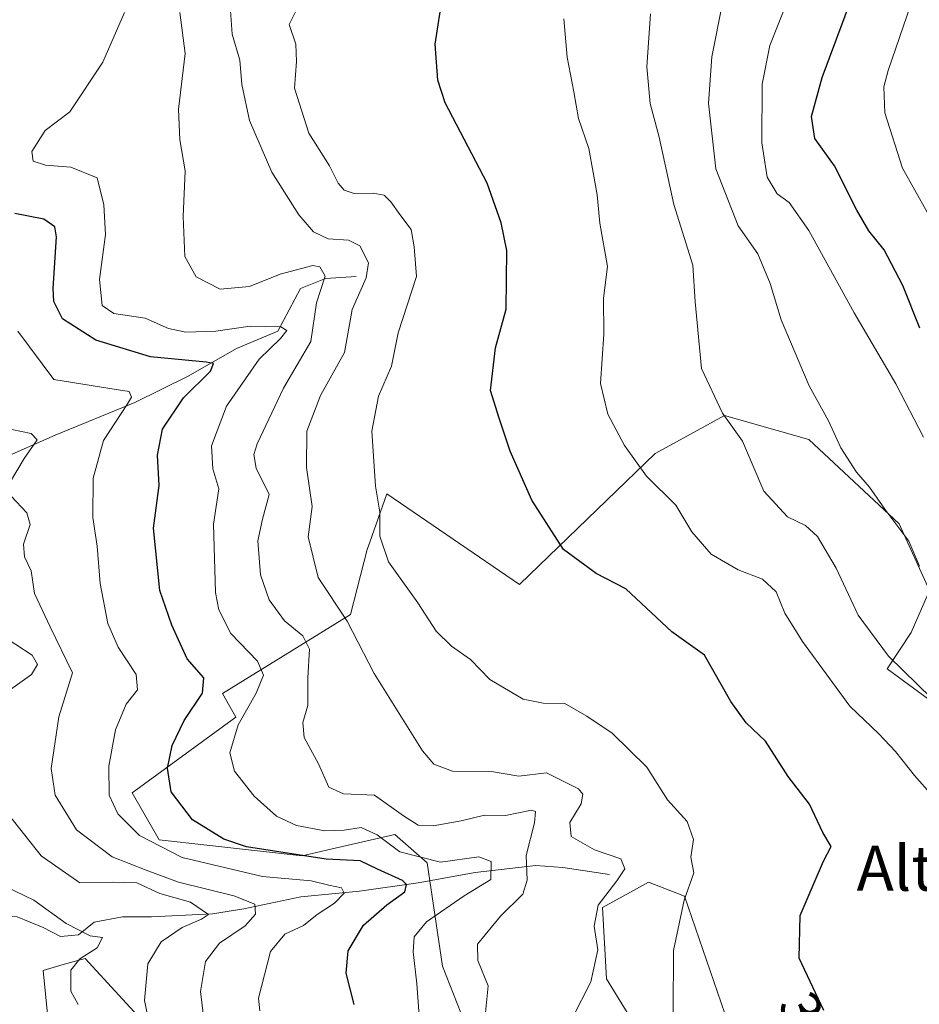
# Model space of a CAD drawing. Units: metres. Extents: x 587507 to 590996, y 4685046 to 4687385.
# Drawn here: x 590376 to 590536, y 4685823 to 4685998 of the extents above; entities that cross this region are included whole.
import ezdxf
from ezdxf.enums import TextEntityAlignment as Align

# ---------------------------------------------------------------- set-up
doc = ezdxf.new("R2010")
doc.units = ezdxf.units.M
doc.header["$MEASUREMENT"] = 0
for name, color, linetype, lineweight in [('Arbolado forestal CxS', 92, 'Continuous', 0), ('Corriente natural lineal', 142, 'Continuous', 13), ('Curva de nivel maestra', 30, 'Continuous', 30), ('Curva de nivel normal', 30, 'Continuous', 0), ('Matorral CxS', 135, 'Continuous', 0), ('Núcleo urbano CxS', 7, 'Continuous', 0), ('Rótulo de curva de nivel directora', 7, 'Continuous', 0), ('Tendido', 6, 'Continuous', 0), ('Texto cartográfico', 7, 'Continuous', 0)]:
    doc.layers.add(name, color=color, linetype=linetype, lineweight=lineweight)
doc.styles.add('Style-Arial', font='txt')

msp = doc.modelspace()

# ---------------------------------------------------------------- linework, layer by layer
at = {"layer": 'Arbolado forestal CxS', "color": 92, "linetype": 'Continuous', "lineweight": 0}
for points in [[(590456.81, 4685816.13, 334.03), (590451.61, 4685829.42, 332.34), (590448.9, 4685847.81, 331.82), (590443.14, 4685852.84, 333.24), (590431.73, 4685850.23, 328.88), (590426.67, 4685849.08, 327.43), (590401.19, 4685851.9, 322.43), (590396.4, 4685860.29, 321.7), (590414.87, 4685873.77, 328.68), (590412.44, 4685877.94, 326.6), (590435.26, 4685892.02, 341.13), (590438.23, 4685903.61, 344.19), (590438.67, 4685904.88, 344.31), (590441.69, 4685913.49, 345.44), (590465.3, 4685897.38, 348.36), (590489.49, 4685920.64, 356.31), (590489.6, 4685920.71, 356.34), (590501.78, 4685927.44, 360.42), (590511.17, 4685924.76, 362.2), (590516.8, 4685923.15, 363.58), (590532.89, 4685908.12, 365.76), (590538.26, 4685896.31, 365.35), (590535.04, 4685888.8, 363.57), (590530.74, 4685882.35, 360.07), (590546.84, 4685870.55, 360.81)], [(590546.84, 4685870.55, 360.81), (590530.74, 4685882.35, 360.07), (590535.04, 4685888.8, 363.57), (590538.26, 4685896.31, 365.35), (590532.89, 4685908.12, 365.76), (590516.8, 4685923.15, 363.58), (590511.17, 4685924.76, 362.2), (590501.78, 4685927.44, 360.42), (590489.6, 4685920.71, 356.34), (590489.49, 4685920.64, 356.31), (590465.3, 4685897.38, 348.36), (590441.69, 4685913.49, 345.44), (590438.67, 4685904.88, 344.31), (590438.23, 4685903.61, 344.19), (590435.26, 4685892.02, 341.13), (590412.44, 4685877.94, 326.6), (590414.87, 4685873.77, 328.68), (590396.4, 4685860.29, 321.7), (590401.19, 4685851.9, 322.43), (590426.67, 4685849.08, 327.43), (590431.73, 4685850.23, 328.88), (590443.14, 4685852.84, 333.24), (590448.9, 4685847.81, 331.82), (590451.61, 4685829.42, 332.34), (590456.81, 4685816.13, 334.03)], [(590503.14, 4685817.24, 347.03), (590494.66, 4685841.92, 344.48), (590488.29, 4685844.4, 342.03), (590485.6, 4685842.92, 341.11), (590480.08, 4685839.87, 339.72), (590480.83, 4685827.17, 340.63), (590491.05, 4685810.43, 345.1)], [(590491.05, 4685810.43, 345.1), (590480.83, 4685827.17, 340.63), (590480.08, 4685839.87, 339.72), (590485.6, 4685842.92, 341.11), (590488.29, 4685844.4, 342.03), (590494.66, 4685841.92, 344.48), (590503.14, 4685817.24, 347.03)], [(590382.61, 4685807.76, 297.57), (590380.54, 4685828.68, 303.64), (590384.12, 4685829.71, 304.45), (590388.05, 4685830.83, 305.28), (590406.07, 4685811.17, 312)], [(590406.07, 4685811.17, 312), (590388.05, 4685830.83, 305.28), (590384.12, 4685829.71, 304.45), (590380.54, 4685828.68, 303.64), (590382.61, 4685807.76, 297.57)]]:
    msp.add_polyline3d(points, dxfattribs=at)
at = {"layer": 'Corriente natural lineal', "color": 142, "linetype": 'Continuous', "lineweight": 13}
for points in [[(590436.23, 4685952.16, 339.07), (590430.8, 4685951.79, 336.93), (590426.35, 4685950.01, 335.45), (590422.3, 4685942.43, 331.73), (590414.97, 4685939.33, 329.63), (590406.37, 4685934.42, 325.95), (590396.85, 4685929.76, 321.27), (590382.69, 4685923.92, 317.09), (590373, 4685919.67, 313.67), (590367.98, 4685918.17, 311.03), (590364.6, 4685916.06, 309.21), (590363.85, 4685915.21, 308.67), (590362.13, 4685911.85, 307.08), (590361.9, 4685907.53, 306.36), (590362.45, 4685902.31, 305.19), (590361.22, 4685897.71, 304.76), (590358.52, 4685893.44, 304.21), (590350.38, 4685891.1, 303.89)], [(590481.34, 4685845.73, 339.96), (590473.01, 4685846.99, 337.56), (590468.22, 4685847.36, 335.67), (590457.41, 4685846.11, 330.58), (590447.27, 4685844.26, 328.37), (590436.86, 4685842.78, 322.32), (590426.4, 4685841.8, 320.01), (590416.27, 4685839.65, 316.65), (590410.71, 4685838.73, 313.38), (590399.83, 4685838.24, 308.73), (590394.69, 4685838.21, 307.88), (590389.62, 4685837.28, 307.56), (590386.85, 4685835, 306.37), (590383.66, 4685834.74, 305.19), (590380.58, 4685836.29, 304.71), (590375.92, 4685838.23, 304.08), (590370.93, 4685838.47, 302.92), (590356.23, 4685836.19, 296.74)]]:
    msp.add_polyline3d(points, dxfattribs=at)
at = {"layer": 'Curva de nivel maestra', "color": 30, "linetype": 'Continuous', "lineweight": 30, "flags": 128}
for points, elevation in [([(590519.47, 4685821.55), (590515.07, 4685830.86), (590515.27, 4685838.45), (590517.75, 4685844.26), (590519.44, 4685848.12), (590520.8, 4685850.76), (590519.31, 4685853.22), (590516.92, 4685858.28), (590513.13, 4685863.2), (590509.09, 4685869.49), (590505.68, 4685872.75), (590502.95, 4685876.52), (590498.26, 4685884.77), (590492.41, 4685888.92), (590484.26, 4685896.56), (590478.94, 4685899.29), (590473.17, 4685903.56), (590467.49, 4685912.38), (590463.67, 4685921.09), (590461.71, 4685926.94), (590460.14, 4685931.86), (590461.06, 4685939.44), (590462.95, 4685946.32), (590463.09, 4685956.76), (590462.03, 4685961.72), (590459.57, 4685968.76), (590452.12, 4685983.08), (590450.76, 4685987.07), (590450.3, 4685993.48), (590451.68, 4686002.34)], 350), ([(590536.59, 4685942.99), (590533.51, 4685950.56), (590530.23, 4685956.91), (590527.51, 4685960.28), (590525.36, 4685963.97), (590521.36, 4685971.83), (590517.88, 4685976.69), (590517.26, 4685980.66), (590519.21, 4685987.59), (590524.6, 4686002.13)], 375), ([(590435.92, 4685822.63), (590434.45, 4685828.18), (590434.86, 4685832.16), (590437.56, 4685836.71), (590441.7, 4685840.36), (590444.9, 4685842.65), (590445.21, 4685843.99), (590444.52, 4685844.67), (590440.06, 4685846.71), (590436.95, 4685848.16), (590430.93, 4685848.49), (590416.74, 4685850.65), (590412.7, 4685852.06), (590407.12, 4685855.48), (590403.31, 4685860.46), (590402.68, 4685864.65), (590403.52, 4685868.69), (590405.66, 4685873.14), (590408.9, 4685878.02), (590409.16, 4685880.76), (590406.17, 4685884.11), (590403.44, 4685890.14), (590401.29, 4685896.28), (590400.2, 4685907.38), (590401.2, 4685914.96), (590400.92, 4685920.39), (590401.81, 4685924.97), (590405.52, 4685930.54), (590410.31, 4685935.33), (590410.87, 4685936.66), (590409.54, 4685936.94), (590399.67, 4685937.87), (590389.93, 4685940.83), (590383.99, 4685944.62), (590382.47, 4685947.7), (590382.35, 4685950.02), (590382.94, 4685959.21), (590382.62, 4685961), (590380.66, 4685962.39), (590375.52, 4685963.39)], 325)]:
    msp.add_lwpolyline(points, dxfattribs=dict(at, elevation=elevation))
at = {"layer": 'Curva de nivel normal', "color": 30, "linetype": 'Continuous', "lineweight": 0, "flags": 128}
for points, elevation in [([(590537.87, 4685963.59), (590533.46, 4685971.44), (590530.32, 4685981.3), (590530.15, 4685985.89), (590530.92, 4685988.8), (590536.34, 4686004.62)], 380), ([(590474.74, 4685820.25), (590478.02, 4685826.65), (590479.25, 4685832.32), (590478.62, 4685836.53), (590479.3, 4685840.29), (590482.62, 4685844.61), (590484.04, 4685846.75), (590483.33, 4685848.52), (590478.64, 4685850.12), (590474.5, 4685852.52), (590474.28, 4685854.98), (590476.27, 4685858.3), (590476.58, 4685860.03), (590475.81, 4685860.97), (590470.11, 4685863.84), (590465.2, 4685863.25), (590460.35, 4685864.08), (590453.4, 4685864.12), (590450.08, 4685865.39), (590448.05, 4685867.78), (590439.44, 4685881.49), (590434.66, 4685890.81), (590429.52, 4685898.62), (590427.69, 4685905.86), (590428.44, 4685911.25), (590427.42, 4685918.18), (590427.45, 4685924.61), (590429.91, 4685930.97), (590434.16, 4685938.64), (590435.56, 4685946.3), (590438.02, 4685951.9), (590438.47, 4685954.62), (590436.91, 4685957.61), (590434.88, 4685958.64), (590431.26, 4685958.88), (590428.68, 4685960.11), (590426.08, 4685963.12), (590421.24, 4685970.7), (590417.25, 4685979.92), (590415.91, 4685986.3), (590415.53, 4685990.63), (590414.18, 4685995.3), (590413.74, 4686001.96)], 340), ([(590513.09, 4686001.36), (590509.9, 4685993.28), (590508.53, 4685986.41), (590508.46, 4685975.96), (590509.41, 4685969.84), (590511.2, 4685966.88), (590513.29, 4685965.32), (590516.81, 4685960.35), (590524.9, 4685945.71), (590532.3, 4685933.04), (590537.19, 4685923.55)], 370), ([(590447.57, 4685818.99), (590447.07, 4685826.32), (590446.42, 4685831.98), (590446.58, 4685834.65), (590448.77, 4685837.32), (590455.49, 4685841.94), (590460.22, 4685844.83), (590460.25, 4685848.07), (590458.09, 4685848.9), (590451.26, 4685847.92), (590444.02, 4685849.78), (590439.98, 4685852.83), (590437.16, 4685854.12), (590434.13, 4685853.61), (590430.7, 4685853.53), (590425.65, 4685854.48), (590422.07, 4685856.13), (590418.09, 4685859.68), (590414.61, 4685864.15), (590413.78, 4685867.38), (590415.26, 4685872.37), (590418.44, 4685878.02), (590419.76, 4685881.2), (590418.67, 4685883.72), (590413.93, 4685888.63), (590411.79, 4685892.86), (590411.2, 4685895.91), (590410.89, 4685908.07), (590411.81, 4685914.39), (590410.76, 4685917.94), (590410.49, 4685922.02), (590413.19, 4685929.1), (590419.01, 4685937.43), (590422.79, 4685941.14), (590423.93, 4685942.54), (590422.83, 4685943.22), (590417.37, 4685943.31), (590411.26, 4685942.42), (590405.92, 4685942.23), (590402.88, 4685942.92), (590398.73, 4685944.76), (590393.12, 4685945.56), (590391.06, 4685946.97), (590390.57, 4685951.6), (590391.66, 4685959.63), (590391.33, 4685964.94), (590390.15, 4685969.72), (590385.45, 4685971.6), (590380.96, 4685971.98), (590378.8, 4685972.66), (590378.55, 4685974.43), (590380.91, 4685978.16), (590385.27, 4685981.48), (590391.2, 4685990.27), (590395.01, 4685999.15)], 330), ([(590459, 4685818.25), (590459.72, 4685825.92), (590457.9, 4685830.46), (590457.87, 4685833.35), (590461.94, 4685838.32), (590465.92, 4685842.26), (590466.7, 4685844.74), (590466.5, 4685849.12), (590468.01, 4685854.95), (590468.14, 4685856.94), (590467.44, 4685857.17), (590462.85, 4685856.25), (590459.11, 4685856.29), (590454.93, 4685855.31), (590449.93, 4685854.4), (590447.26, 4685854.54), (590444.65, 4685856.16), (590439.5, 4685859.86), (590433.99, 4685860.09), (590431.38, 4685861.28), (590429.57, 4685865.44), (590427.01, 4685870.1), (590426.79, 4685872.78), (590427.67, 4685875.82), (590427.65, 4685880.77), (590427.95, 4685885.87), (590426.76, 4685888.23), (590423.49, 4685890.89), (590420.76, 4685894.62), (590419.24, 4685899.08), (590418.77, 4685905.14), (590419.61, 4685908.96), (590420.77, 4685913.39), (590418.47, 4685918.08), (590418.03, 4685920.47), (590418.63, 4685922.39), (590423.34, 4685932.3), (590428.16, 4685940.6), (590429.2, 4685947.5), (590430.72, 4685952.22), (590429.8, 4685953.88), (590428.52, 4685954.11), (590422.73, 4685952.58), (590417.25, 4685950.38), (590412.08, 4685949.93), (590407.76, 4685952.1), (590405.74, 4685955.69), (590405.45, 4685962.83), (590405.83, 4685970.96), (590404.86, 4685976.46), (590404.65, 4685981.96), (590405.82, 4685991.84), (590404.85, 4685999.14)], 335), ([(590492.66, 4685821.32), (590492.74, 4685832.22), (590494.62, 4685841.21), (590496.34, 4685846.06), (590495.84, 4685848.84), (590496.28, 4685852), (590495.14, 4685855.18), (590491.68, 4685859.06), (590487.96, 4685864.83), (590481.84, 4685870.9), (590477.28, 4685873.94), (590473.38, 4685876.2), (590469.56, 4685876.23), (590465.99, 4685876.95), (590460.03, 4685880.42), (590456.6, 4685883.99), (590453.22, 4685886.39), (590450.51, 4685889.05), (590447.24, 4685894.08), (590442.03, 4685901.41), (590440.46, 4685905.93), (590440.49, 4685910.22), (590439.72, 4685914.86), (590439.02, 4685924.62), (590440.24, 4685930.84), (590442.52, 4685936.2), (590443.74, 4685942.12), (590447.01, 4685952.13), (590446.6, 4685957.42), (590446.02, 4685960.54), (590444.01, 4685963.17), (590442.4, 4685965.44), (590441.24, 4685966.61), (590439.29, 4685967), (590435.91, 4685966.95), (590434.14, 4685967.51), (590433.06, 4685968.77), (590431.48, 4685971.85), (590427.82, 4685977.64), (590425.26, 4685985.68), (590425.61, 4685990.41), (590425.54, 4685993.49), (590424.34, 4685996.98), (590426, 4686000.31)], 345), ([(590501.42, 4686000.8), (590499.54, 4685991.25), (590498.98, 4685983.02), (590500.26, 4685971.3), (590504.24, 4685961.17), (590507.74, 4685956.17), (590509.94, 4685950.92), (590511.91, 4685944.47), (590516.86, 4685932.7), (590520.3, 4685926.5), (590522.51, 4685921.68), (590525.29, 4685917.35), (590527.61, 4685914.67), (590530.35, 4685910.75), (590534.6, 4685905.08), (590536.48, 4685900.64)], 365), ([(590541.89, 4685856.24), (590535.62, 4685863.36), (590532.22, 4685867.62), (590529.26, 4685870.8), (590524.09, 4685875.72), (590515.67, 4685887.2), (590512.56, 4685892.28), (590511, 4685896.06), (590508.57, 4685898.29), (590504.24, 4685899.96), (590499.42, 4685902.74), (590495.98, 4685906.74), (590493.14, 4685911.45), (590487.9, 4685916.62), (590484.01, 4685922.07), (590481.06, 4685927.66), (590479.75, 4685933.14), (590480.35, 4685941.87), (590480.28, 4685948.3), (590480.96, 4685953.91), (590479.61, 4685961.66), (590479.14, 4685966.69), (590478.43, 4685970.65), (590477.68, 4685974.96), (590475.81, 4685980.29), (590474.97, 4685985), (590473.8, 4685991.16), (590473.22, 4685998.02)], 355), ([(590541.26, 4685874.56), (590530.98, 4685884.6), (590525.61, 4685891.89), (590521.66, 4685900.26), (590518.36, 4685905.9), (590516.21, 4685907.85), (590513.03, 4685909.37), (590508.83, 4685913.97), (590505.03, 4685922.85), (590501.44, 4685927.83), (590497.71, 4685935.77), (590496.6, 4685947.68), (590496.18, 4685954.15), (590492.8, 4685964.96), (590490.2, 4685976.96), (590488.6, 4685982.96), (590487.97, 4685989.45), (590488.61, 4685998.9)], 360), ([(590419.09, 4685821.47), (590418.88, 4685823.72), (590421.02, 4685832.04), (590423.59, 4685835.14), (590426.88, 4685836.7), (590429.32, 4685838.64), (590432.37, 4685840.65), (590434.1, 4685842.45), (590433.66, 4685843.35), (590431.39, 4685843.84), (590428.26, 4685844.65), (590419.6, 4685845.39), (590405.29, 4685848.75), (590397.69, 4685852.7), (590393.84, 4685856.54), (590392.28, 4685859.87), (590392.24, 4685865.01), (590393.4, 4685871.52), (590395.34, 4685876.03), (590397.32, 4685878.6), (590397.08, 4685881.33), (590393.9, 4685886.18), (590392.04, 4685890.41), (590390.7, 4685897.56), (590390.17, 4685904.16), (590389.42, 4685909.29), (590389.44, 4685916.3), (590391.28, 4685922.97), (590395.58, 4685929.51), (590396.25, 4685930.7), (590395.86, 4685931.67), (590392.4, 4685932.25), (590382.44, 4685933.81), (590376.02, 4685942.42)], 320), ([(590374.95, 4685924.91), (590378.39, 4685924.2), (590379.46, 4685923.07), (590377.2, 4685919.76), (590374.59, 4685915.37)], 315), ([(590374.85, 4685913.1), (590377.65, 4685910.13), (590378.23, 4685908.04), (590377.07, 4685904.55), (590377.25, 4685902.28), (590378.44, 4685899.8), (590379.04, 4685895.74), (590381.78, 4685889.82), (590385.79, 4685881.62), (590383.32, 4685873.81), (590381.95, 4685864.63), (590382.71, 4685859.84), (590386.48, 4685853.72), (590392.86, 4685848.88), (590398.86, 4685846.5), (590404.66, 4685844.36), (590414.47, 4685841.97), (590418.2, 4685840.49), (590418.36, 4685838.69), (590416.48, 4685836.59), (590411.94, 4685833.53), (590409.44, 4685830.29), (590408.56, 4685824.94), (590409.46, 4685817.63)], 315), ([(590372.7, 4685888.59), (590378.6, 4685884.78), (590379.56, 4685883.12), (590378.5, 4685881.33), (590374.74, 4685878.68)], 310), ([(590374.37, 4685856.45), (590380.18, 4685849.09), (590387.07, 4685844.28), (590392.94, 4685844.4), (590397.2, 4685844.25), (590401.31, 4685842.36), (590406.8, 4685840.85), (590409.96, 4685838.62), (590408.76, 4685837.83), (590405.27, 4685836.31), (590401.53, 4685833.79), (590399.17, 4685829.86), (590398.58, 4685823.32), (590399.68, 4685818.2)], 310), ([(590370.6, 4685845.14), (590378.9, 4685841.18), (590384.62, 4685837.04), (590388.9, 4685834.86), (590391.1, 4685834.54), (590390.15, 4685832.72), (590387.1, 4685830.75), (590385.48, 4685828.7), (590385.46, 4685824.99), (590386.78, 4685822.64)], 305)]:
    msp.add_lwpolyline(points, dxfattribs=dict(at, elevation=elevation))
at = {"layer": 'Matorral CxS', "color": 135, "linetype": 'Continuous', "lineweight": 0, "extrusion": (-0.598646, -0.665926, 0.445158), "elevation": -3473693.84, "flags": 128}
msp.add_lwpolyline([(-2693656.7, 1727213.85), (-2693606.75, 1727213.64), (-2693573.61, 1727217.72)], dxfattribs=at)
at = {"layer": 'Matorral CxS', "color": 135, "linetype": 'Continuous', "lineweight": 0}
for points in [[(590546.84, 4685870.55, 360.81), (590530.74, 4685882.35, 360.07), (590535.04, 4685888.8, 363.57), (590538.26, 4685896.31, 365.35), (590532.89, 4685908.12, 365.76), (590516.8, 4685923.15, 363.58), (590511.17, 4685924.76, 362.2), (590501.78, 4685927.44, 360.42), (590489.6, 4685920.71, 356.34), (590489.49, 4685920.64, 356.31), (590465.3, 4685897.38, 348.36), (590441.69, 4685913.49, 345.44), (590438.67, 4685904.88, 344.31), (590438.23, 4685903.61, 344.19), (590435.26, 4685892.02, 341.13), (590412.44, 4685877.94, 326.6), (590414.87, 4685873.77, 328.68), (590396.4, 4685860.29, 321.7), (590401.19, 4685851.9, 322.43), (590426.67, 4685849.08, 327.43), (590431.73, 4685850.23, 328.88), (590443.14, 4685852.84, 333.24), (590448.9, 4685847.81, 331.82), (590451.61, 4685829.42, 332.34), (590456.81, 4685816.13, 334.03)], [(590546.84, 4685870.55, 360.81), (590530.74, 4685882.35, 360.07), (590535.04, 4685888.8, 363.57), (590538.26, 4685896.31, 365.35), (590532.89, 4685908.12, 365.76), (590516.8, 4685923.15, 363.58), (590511.17, 4685924.76, 362.2), (590501.78, 4685927.44, 360.42), (590489.6, 4685920.71, 356.34), (590489.49, 4685920.64, 356.31), (590465.3, 4685897.38, 348.36), (590441.69, 4685913.49, 345.44), (590438.67, 4685904.88, 344.31), (590438.23, 4685903.61, 344.19), (590435.26, 4685892.02, 341.13), (590412.44, 4685877.94, 326.6), (590414.87, 4685873.77, 328.68), (590396.4, 4685860.29, 321.7), (590401.19, 4685851.9, 322.43), (590426.67, 4685849.08, 327.43), (590431.73, 4685850.23, 328.88), (590443.14, 4685852.84, 333.24), (590448.9, 4685847.81, 331.82), (590451.61, 4685829.42, 332.34), (590456.81, 4685816.13, 334.03)], [(590491.05, 4685810.43, 345.1), (590480.83, 4685827.17, 340.63), (590480.08, 4685839.87, 339.72), (590485.6, 4685842.92, 341.11), (590488.29, 4685844.4, 342.03), (590494.66, 4685841.92, 344.48), (590503.14, 4685817.24, 347.03)], [(590491.05, 4685810.43, 345.1), (590480.83, 4685827.17, 340.63), (590480.08, 4685839.87, 339.72), (590485.6, 4685842.92, 341.11), (590488.29, 4685844.4, 342.03), (590494.66, 4685841.92, 344.48), (590503.14, 4685817.24, 347.03)], [(590406.07, 4685811.17, 312), (590388.05, 4685830.83, 305.28), (590384.12, 4685829.71, 304.45), (590380.54, 4685828.68, 303.64), (590382.61, 4685807.76, 297.57)], [(590406.07, 4685811.17, 312), (590388.05, 4685830.83, 305.28), (590384.12, 4685829.71, 304.45), (590380.54, 4685828.68, 303.64), (590382.61, 4685807.76, 297.57)]]:
    msp.add_polyline3d(points, dxfattribs=at)
at = {"layer": 'Núcleo urbano CxS', "color": 7, "linetype": 'Continuous', "lineweight": 0, "extrusion": (-0.598646, -0.665926, 0.445158), "elevation": -3473693.84, "flags": 128}
msp.add_lwpolyline([(-2693656.7, 1727213.85), (-2693606.75, 1727213.64), (-2693573.61, 1727217.72)], dxfattribs=at)
at = {"layer": 'Tendido', "color": 6, "linetype": 'Continuous', "lineweight": 0, "extrusion": (0.958644, 0.233248, 0.163087), "elevation": 1658967.36, "flags": 128}
msp.add_lwpolyline([(4413555.39, -273908.4), (4413446.82, -273914.93), (4413311.99, -273926.69)], dxfattribs=at)

# ---------------------------------------------------------------- texts
at = {"layer": 'Rótulo de curva de nivel directora', "color": 7, "linetype": 'Continuous', "lineweight": 0, "style": 'Style-Arial'}
msp.add_text('350', height=7, rotation=295.2959, dxfattribs=at).set_placement((590517.74, 4685816.97), align=Align.MIDDLE_CENTER)
at = {"layer": 'Texto cartográfico', "color": 7, "linetype": 'Continuous', "lineweight": 0, "style": 'Style-Arial'}
msp.add_text('Alto de la Tejada', height=8, dxfattribs=at).set_placement((590567.55, 4685846.86), align=Align.MIDDLE_CENTER)

doc.saveas('drawing.dxf')
